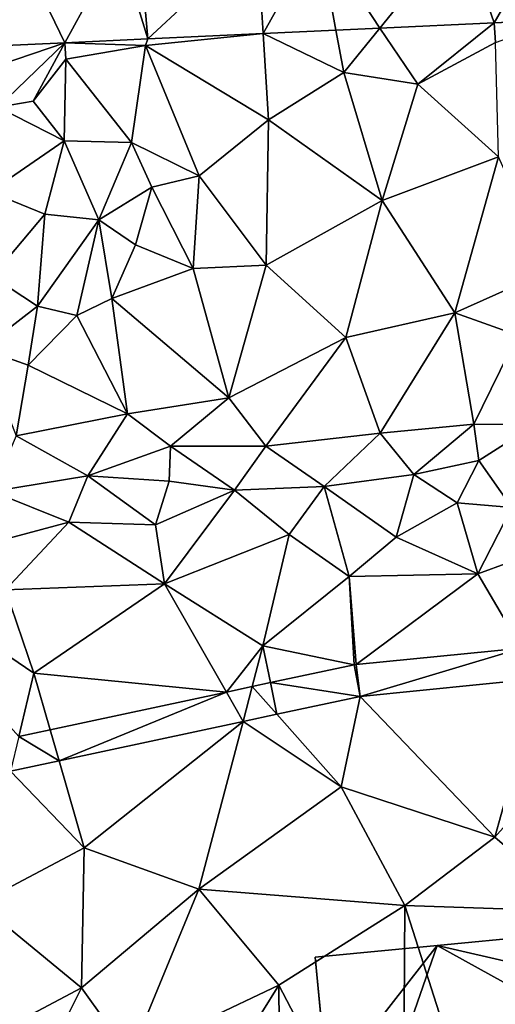
# Model space of a CAD drawing. Extents: x 571000 to 572030, y 6222000 to 6223029.
# Drawn here: x 571200 to 571230, y 6222805 to 6222866 of the extents above; entities that cross this region are included whole.
import ezdxf

# ---------------------------------------------------------------- set-up
doc = ezdxf.new("R2010")
doc.units = 0
doc.header["$MEASUREMENT"] = 0
for name, color, linetype in [('Bygninger_LOD2', 1, 'Continuous'), ('Terraen', 33, 'Continuous'), ('Terraen_vej', 33, 'Continuous')]:
    doc.layers.add(name, color=color, linetype=linetype)

# ---------------------------------------------------------------- blocks, each defined once
blk = doc.blocks.new('1km_6222_571_UTM32_ACAD_1_FMEBLOCK21')
at = {"layer": 'Terraen_vej', "color": 251, "true_color": 0x555555}
for points in [[(40.471, 29.002, 6.388), (31.584, 28.591, 6.402), (35.408, 22.761, 6.246)], [(40.471, 29.002, 6.388), (35.408, 22.761, 6.246), (42.519, 23.091, 6.228)], [(40.471, 29.002, 6.388), (42.519, 23.091, 6.228), (46.089, 29.263, 6.379)], [(46.089, 29.263, 6.379), (42.519, 23.091, 6.228), (46.617, 23.281, 6.218)], [(27.776, 28.414, 6.408), (20.452, 28.075, 6.419), (20.969, 22.092, 6.283)], [(28.142, 22.425, 6.265), (27.776, 28.414, 6.408), (20.969, 22.092, 6.283)], [(31.584, 28.591, 6.402), (27.776, 28.414, 6.408), (28.142, 22.425, 6.265)], [(31.584, 28.591, 6.402), (28.142, 22.425, 6.265), (32.675, 22.635, 6.253)], [(31.584, 28.591, 6.402), (32.675, 22.635, 6.253), (35.408, 22.761, 6.246)], [(12.964, 27.728, 6.431), (7.946, 21.489, 6.316), (15.791, 21.853, 6.296)], [(19.157, 28.015, 6.422), (12.964, 27.728, 6.431), (15.791, 21.853, 6.296)], [(19.157, 28.015, 6.422), (15.791, 21.853, 6.296), (20.969, 22.092, 6.283)], [(20.452, 28.075, 6.419), (19.157, 28.015, 6.422), (20.969, 22.092, 6.283)], [(34.184, -18.829, 5.739), (44.224, -15.824, 5.583), (33.931, -16.844, 5.747)], [(34.184, -18.829, 5.739), (45.337, -17.724, 5.572), (44.224, -15.824, 5.583)], [(28.595, -17.978, 5.938), (34.184, -18.829, 5.739), (33.821, -16.861, 5.75)], [(34.184, -18.829, 5.739), (33.931, -16.844, 5.747), (33.821, -16.861, 5.75)], [(26.894, -20.387, 5.988), (27.463, -18.22, 5.979), (25.855, -18.564, 6.036)], [(28.991, -19.939, 5.916), (27.463, -18.22, 5.979), (26.894, -20.387, 5.988)], [(28.991, -19.939, 5.916), (28.595, -17.978, 5.938), (27.463, -18.22, 5.979)], [(28.595, -17.978, 5.938), (28.991, -19.939, 5.916), (34.184, -18.829, 5.739)], [(25.855, -18.564, 6.036), (14.886, -20.908, 6.431), (15.443, -22.834, 6.378)], [(26.894, -20.387, 5.988), (25.855, -18.564, 6.036), (15.443, -22.834, 6.378)], [(15.443, -22.834, 6.378), (12.931, -21.326, 6.501), (12.416, -23.481, 6.481)], [(15.443, -22.834, 6.378), (14.886, -20.908, 6.431), (12.931, -21.326, 6.501)]]:
    blk.add_polyline3d(points, close=True, dxfattribs=at)
blk = doc.blocks.new('1km_6222_571_UTM32_ACAD_1_FMEBLOCK164')
at = {"layer": 'Terraen', "color": 9, "true_color": 0xbbbbbb}
for points in [[(32.675, 53.274, 6.253), (33.16, 50.63, 6.26), (35.408, 53.4, 6.246)], [(33.16, 50.63, 6.26), (37.78, 49.91, 6.28), (35.408, 53.4, 6.246)], [(35.408, 53.4, 6.246), (37.78, 49.91, 6.28), (42.519, 53.73, 6.228)], [(37.78, 49.91, 6.28), (42.62, 52.5, 6.21), (42.519, 53.73, 6.228)], [(42.519, 53.73, 6.228), (42.62, 52.5, 6.21), (46.617, 53.92, 6.218)], [(15.791, 52.492, 6.296), (20.83, 52.31, 6.21), (20.969, 52.732, 6.283)], [(20.969, 52.732, 6.283), (20.83, 52.31, 6.21), (28.142, 53.064, 6.265)], [(28.47, 47.7, 6.21), (28.142, 53.064, 6.265), (20.83, 52.31, 6.21)], [(28.142, 53.064, 6.265), (33.16, 50.63, 6.26), (32.675, 53.274, 6.253)], [(28.47, 47.7, 6.21), (33.16, 50.63, 6.26), (28.142, 53.064, 6.265)], [(7.946, 52.128, 6.316), (8.71, 50.08, 6.38), (15.791, 52.492, 6.296)], [(8.71, 50.08, 6.38), (11.63, 48.47, 7.51), (15.791, 52.492, 6.296)], [(13.82, 48.85, 7.3), (15.791, 52.492, 6.296), (11.63, 48.47, 7.51)], [(13.82, 48.85, 7.3), (15.87, 51.47, 6.21), (15.791, 52.492, 6.296)], [(15.87, 51.47, 6.21), (20.83, 52.31, 6.21), (15.791, 52.492, 6.296)], [(19.96, 46.29, 6.3), (20.83, 52.31, 6.21), (15.87, 51.47, 6.21)], [(24.17, 44.21, 6.48), (20.83, 52.31, 6.21), (19.96, 46.29, 6.3)], [(24.17, 44.21, 6.48), (28.47, 47.7, 6.21), (20.83, 52.31, 6.21)], [(42.79, 45.39, 6.16), (42.62, 52.5, 6.21), (37.78, 49.91, 6.28)], [(15.75, 46.38, 6.13), (15.87, 51.47, 6.21), (13.82, 48.85, 7.3)], [(15.75, 46.38, 6.13), (19.96, 46.29, 6.3), (15.87, 51.47, 6.21)], [(35.55, 42.66, 5.97), (33.16, 50.63, 6.26), (28.47, 47.7, 6.21)], [(35.55, 42.66, 5.97), (37.78, 49.91, 6.28), (33.16, 50.63, 6.26)], [(35.55, 42.66, 5.97), (42.79, 45.39, 6.16), (37.78, 49.91, 6.28)], [(11.14, 43.2, 5.79), (15.75, 46.38, 6.13), (11.63, 48.47, 7.51)], [(15.75, 46.38, 6.13), (13.82, 48.85, 7.3), (11.63, 48.47, 7.51)], [(28.33, 38.65, 5.94), (28.47, 47.7, 6.21), (24.17, 44.21, 6.48)], [(28.33, 38.65, 5.94), (35.55, 42.66, 5.97), (28.47, 47.7, 6.21)], [(14.56, 41.83, 5.57), (15.75, 46.38, 6.13), (11.14, 43.2, 5.79)], [(14.56, 41.83, 5.57), (17.91, 41.47, 5.87), (15.75, 46.38, 6.13)], [(17.91, 41.47, 5.87), (19.96, 46.29, 6.3), (15.75, 46.38, 6.13)], [(17.91, 41.47, 5.87), (21.21, 43.51, 6.37), (19.96, 46.29, 6.3)], [(24.17, 44.21, 6.48), (19.96, 46.29, 6.3), (21.21, 43.51, 6.37)], [(40.08, 35.68, 5.86), (42.79, 45.39, 6.16), (35.55, 42.66, 5.97)], [(45.97, 38.32, 5.43), (42.79, 45.39, 6.16), (40.08, 35.68, 5.86)], [(23.8, 38.43, 5.94), (24.17, 44.21, 6.48), (21.21, 43.51, 6.37)], [(23.8, 38.43, 5.94), (28.33, 38.65, 5.94), (24.17, 44.21, 6.48)], [(20.21, 39.92, 6.35), (21.21, 43.51, 6.37), (17.91, 41.47, 5.87)], [(23.8, 38.43, 5.94), (21.21, 43.51, 6.37), (20.21, 39.92, 6.35)], [(11.28, 37.93, 5.49), (14.56, 41.83, 5.57), (11.14, 43.2, 5.79)], [(33.29, 34.14, 5.95), (35.55, 42.66, 5.97), (28.33, 38.65, 5.94)], [(33.29, 34.14, 5.95), (40.08, 35.68, 5.86), (35.55, 42.66, 5.97)], [(14.1, 36.09, 5.84), (14.56, 41.83, 5.57), (11.28, 37.93, 5.49)], [(14.1, 36.09, 5.84), (17.91, 41.47, 5.87), (14.56, 41.83, 5.57)], [(14.1, 36.09, 5.84), (16.55, 35.51, 5.59), (17.91, 41.47, 5.87)], [(18.72, 36.57, 6.6), (17.91, 41.47, 5.87), (16.55, 35.51, 5.59)], [(18.72, 36.57, 6.6), (20.21, 39.92, 6.35), (17.91, 41.47, 5.87)], [(23.8, 38.43, 5.94), (20.21, 39.92, 6.35), (18.72, 36.57, 6.6)], [(26, 30.38, 5.91), (28.33, 38.65, 5.94), (23.8, 38.43, 5.94)], [(26, 30.38, 5.91), (33.29, 34.14, 5.95), (28.33, 38.65, 5.94)], [(26, 30.38, 5.91), (23.8, 38.43, 5.94), (18.72, 36.57, 6.6)], [(43.98, 34.28, 5.66), (45.97, 38.32, 5.43), (40.08, 35.68, 5.86)], [(10.65, 33.44, 5.43), (14.1, 36.09, 5.84), (11.28, 37.93, 5.49)], [(19.7, 29.39, 5.81), (18.72, 36.57, 6.6), (16.55, 35.51, 5.59)], [(26, 30.38, 5.91), (18.72, 36.57, 6.6), (19.7, 29.39, 5.81)], [(13.51, 32.42, 5.36), (14.1, 36.09, 5.84), (10.65, 33.44, 5.43)], [(13.51, 32.42, 5.36), (16.55, 35.51, 5.59), (14.1, 36.09, 5.84)], [(35.43, 28.18, 5.55), (40.08, 35.68, 5.86), (33.29, 34.14, 5.95)], [(35.43, 28.18, 5.55), (41.27, 28.74, 5.61), (40.08, 35.68, 5.86)], [(41.27, 28.74, 5.61), (43.98, 34.28, 5.66), (40.08, 35.68, 5.86)], [(19.7, 29.39, 5.81), (16.55, 35.51, 5.59), (13.51, 32.42, 5.36)], [(28.32, 27.38, 5.69), (33.29, 34.14, 5.95), (26, 30.38, 5.91)], [(28.32, 27.38, 5.69), (35.43, 28.18, 5.55), (33.29, 34.14, 5.95)], [(45.06, 28.7, 4.89), (43.98, 34.28, 5.66), (41.27, 28.74, 5.61)], [(12.78, 28.02, 5.52), (13.51, 32.42, 5.36), (10.65, 33.44, 5.43)], [(12.78, 28.02, 5.52), (19.7, 29.39, 5.81), (13.51, 32.42, 5.36)], [(22.37, 27.37, 5.76), (26, 30.38, 5.91), (19.7, 29.39, 5.81)], [(28.32, 27.38, 5.69), (26, 30.38, 5.91), (22.37, 27.37, 5.76)], [(17.24, 25.54, 4.75), (19.7, 29.39, 5.81), (12.78, 28.02, 5.52)], [(17.24, 25.54, 4.75), (22.37, 27.37, 5.76), (19.7, 29.39, 5.81)], [(37.52, 25.62, 4.4), (41.27, 28.74, 5.61), (35.43, 28.18, 5.55)], [(37.52, 25.62, 4.4), (41.57, 26.49, 4.5), (41.27, 28.74, 5.61)], [(41.57, 26.49, 4.5), (45.06, 28.7, 4.89), (41.27, 28.74, 5.61)], [(43.62, 23.56, 5.17), (45.06, 28.7, 4.89), (41.57, 26.49, 4.5)], [(17.24, 25.54, 4.75), (12.78, 28.02, 5.52), (11.28, 24.55, 5.09)], [(31.94, 24.88, 4.74), (35.43, 28.18, 5.55), (28.32, 27.38, 5.69)], [(37.52, 25.62, 4.4), (35.43, 28.18, 5.55), (31.94, 24.88, 4.74)], [(17.24, 25.54, 4.75), (22.29, 25.2, 4.87), (22.37, 27.37, 5.76)], [(22.29, 25.2, 4.87), (26.36, 24.65, 4.62), (22.37, 27.37, 5.76)], [(26.36, 24.65, 4.62), (28.32, 27.38, 5.69), (22.37, 27.37, 5.76)], [(31.94, 24.88, 4.74), (28.32, 27.38, 5.69), (26.36, 24.65, 4.62)], [(40.23, 23.86, 5.06), (41.57, 26.49, 4.5), (37.52, 25.62, 4.4)], [(43.62, 23.56, 5.17), (41.57, 26.49, 4.5), (40.23, 23.86, 5.06)], [(16.04, 22.66, 6.18), (17.24, 25.54, 4.75), (11.28, 24.55, 5.09)], [(21.44, 22.48, 5.9), (17.24, 25.54, 4.75), (16.04, 22.66, 6.18)], [(21.44, 22.48, 5.9), (22.29, 25.2, 4.87), (17.24, 25.54, 4.75)], [(21.44, 22.48, 5.9), (26.36, 24.65, 4.62), (22.29, 25.2, 4.87)], [(36.42, 21.71, 5.47), (37.52, 25.62, 4.4), (31.94, 24.88, 4.74)], [(36.42, 21.71, 5.47), (40.23, 23.86, 5.06), (37.52, 25.62, 4.4)], [(16.04, 22.66, 6.18), (11.28, 24.55, 5.09), (10.92, 21.28, 6.56)], [(22.01, 18.82, 6.27), (26.36, 24.65, 4.62), (21.44, 22.48, 5.9)], [(22.01, 18.82, 6.27), (29.77, 21.88, 5.79), (26.36, 24.65, 4.62)], [(29.77, 21.88, 5.79), (31.94, 24.88, 4.74), (26.36, 24.65, 4.62)], [(33.51, 19.27, 5.76), (31.94, 24.88, 4.74), (29.77, 21.88, 5.79)], [(36.42, 21.71, 5.47), (31.94, 24.88, 4.74), (33.51, 19.27, 5.76)], [(41.52, 19.43, 5.54), (40.23, 23.86, 5.06), (36.42, 21.71, 5.47)], [(41.52, 19.43, 5.54), (43.62, 23.56, 5.17), (40.23, 23.86, 5.06)], [(41.52, 19.43, 5.54), (47.31, 21.56, 5.32), (43.62, 23.56, 5.17)], [(12.1, 18.44, 6.86), (16.04, 22.66, 6.18), (10.92, 21.28, 6.56)], [(22.01, 18.82, 6.27), (16.04, 22.66, 6.18), (12.1, 18.44, 6.86)], [(22.01, 18.82, 6.27), (21.44, 22.48, 5.9), (16.04, 22.66, 6.18)], [(28.13, 14.96, 5.96), (29.77, 21.88, 5.79), (22.01, 18.82, 6.27)], [(28.13, 14.96, 5.96), (33.51, 19.27, 5.76), (29.77, 21.88, 5.79)], [(41.52, 19.43, 5.54), (36.42, 21.71, 5.47), (33.51, 19.27, 5.76)], [(41.52, 19.43, 5.54), (44.224, 14.815, 5.583), (47.31, 21.56, 5.32)], [(13.87, 13.25, 6.7), (2.47, 20.98, 7.44), (12.931, 9.314, 6.501)], [(13.87, 13.25, 6.7), (12.1, 18.44, 6.86), (2.47, 20.98, 7.44)], [(28.13, 14.96, 5.96), (33.821, 13.778, 5.75), (33.51, 19.27, 5.76)], [(41.52, 19.43, 5.54), (33.51, 19.27, 5.76), (33.931, 13.795, 5.747)], [(33.931, 13.795, 5.747), (33.51, 19.27, 5.76), (33.821, 13.778, 5.75)], [(44.224, 14.815, 5.583), (41.52, 19.43, 5.54), (33.931, 13.795, 5.747)], [(13.87, 13.25, 6.7), (22.01, 18.82, 6.27), (12.1, 18.44, 6.86)], [(25.855, 12.076, 6.036), (22.01, 18.82, 6.27), (13.87, 13.25, 6.7)], [(25.855, 12.076, 6.036), (28.13, 14.96, 5.96), (22.01, 18.82, 6.27)], [(25.855, 12.076, 6.036), (27.463, 12.419, 5.979), (28.13, 14.96, 5.96)], [(28.595, 12.661, 5.938), (28.13, 14.96, 5.96), (27.463, 12.419, 5.979)], [(28.595, 12.661, 5.938), (33.821, 13.778, 5.75), (28.13, 14.96, 5.96)], [(14.886, 9.732, 6.431), (13.87, 13.25, 6.7), (12.931, 9.314, 6.501)], [(25.855, 12.076, 6.036), (13.87, 13.25, 6.7), (14.886, 9.732, 6.431)], [(34.184, 11.81, 5.739), (42.58, 3.04, 5.51), (45.337, 12.915, 5.572)], [(45.337, 12.915, 5.572), (42.58, 3.04, 5.51), (47.73, 8.83, 5.52)], [(34.184, 11.81, 5.739), (28.991, 10.701, 5.916), (33.01, 6.18, 5.77)], [(34.184, 11.81, 5.739), (33.01, 6.18, 5.77), (42.58, 3.04, 5.51)], [(28.991, 10.701, 5.916), (26.894, 10.252, 5.988), (33.01, 6.18, 5.77)], [(26.894, 10.252, 5.988), (15.443, 7.805, 6.378), (17.01, 2.38, 6.44)], [(26.894, 10.252, 5.988), (17.01, 2.38, 6.44), (24.15, -0.2, 6.08)], [(26.894, 10.252, 5.988), (24.15, -0.2, 6.08), (33.01, 6.18, 5.77)], [(47.97, -1.59, 5.42), (47.73, 8.83, 5.52), (42.58, 3.04, 5.51)], [(15.443, 7.805, 6.378), (12.416, 7.158, 6.481), (17.01, 2.38, 6.44)], [(12.416, 7.158, 6.481), (10.45, -1.08, 6.58), (17.01, 2.38, 6.44)], [(36.96, -1.2, 5.65), (33.01, 6.18, 5.77), (24.15, -0.2, 6.08)], [(36.96, -1.2, 5.65), (42.58, 3.04, 5.51), (33.01, 6.18, 5.77)], [(36.96, -1.2, 5.65), (47.97, -1.59, 5.42), (42.58, 3.04, 5.51)], [(16.83, -6.33, 6.41), (17.01, 2.38, 6.44), (10.45, -1.08, 6.58)], [(16.83, -6.33, 6.41), (24.15, -0.2, 6.08), (17.01, 2.38, 6.44)], [(19.87, -10.56, 6.28), (24.15, -0.2, 6.08), (16.83, -6.33, 6.41)], [(29.12, -6.16, 5.81), (24.15, -0.2, 6.08), (19.87, -10.56, 6.28)], [(29.12, -6.16, 5.81), (36.96, -1.2, 5.65), (24.15, -0.2, 6.08)], [(9.62, -10.14, 6.54), (16.83, -6.33, 6.41), (10.45, -1.08, 6.58)], [(36.84, -20.96, 5.72), (36.96, -1.2, 5.65), (29.12, -6.16, 5.81)], [(36.84, -20.96, 5.72), (43.41, -21.32, 5.73), (36.96, -1.2, 5.65)], [(43.41, -21.32, 5.73), (47.97, -1.59, 5.42), (36.96, -1.2, 5.65)], [(9.62, -10.14, 6.54), (14.46, -11.11, 6.44), (16.83, -6.33, 6.41)], [(14.46, -11.11, 6.44), (19.87, -10.56, 6.28), (16.83, -6.33, 6.41)], [(29.12, -6.16, 5.81), (19.87, -10.56, 6.28), (23.83, -14.68, 6.04)], [(29.21, -16.18, 5.79), (29.12, -6.16, 5.81), (23.83, -14.68, 6.04)], [(36.84, -20.96, 5.72), (29.12, -6.16, 5.81), (29.21, -16.18, 5.79)]]:
    blk.add_polyline3d(points, close=True, dxfattribs=at)
blk = doc.blocks.new('building_81435')
at = {"layer": 'Bygninger_LOD2', "color": 16, "true_color": 0x7e0000}
for points in [[(15.85, 1.75, 12.36), (-9.08, 7.48, 9.45), (15.08, 9.8, 9.44)], [(-9.08, 7.48, 5.71), (15.08, 9.8, 5.35), (16.67, -6.75, 5.33)], [(15.08, 9.8, 9.44), (-9.08, 7.48, 5.71), (-9.08, 7.48, 9.45)], [(15.08, 9.8, 5.35), (-9.08, 7.48, 5.71), (15.08, 9.8, 9.44)], [(15.08, 9.8, 5.35), (16.67, -6.75, 5.33), (15.85, 1.75, 12.36)], [(15.08, 9.8, 9.44), (15.08, 9.8, 5.35), (15.85, 1.75, 12.36)], [(-15.9, -1.29, 12.37), (-16.67, 6.75, 9.46), (-9.08, 7.48, 9.45)], [(-16.67, 6.75, 5.94), (-9.08, 7.48, 5.71), (-15.08, -9.8, 5.85)], [(-9.08, 7.48, 9.45), (-9.08, 7.48, 5.71), (-16.67, 6.75, 5.94)], [(-9.08, 7.48, 9.45), (-16.67, 6.75, 5.94), (-16.67, 6.75, 9.46)], [(15.85, 1.75, 12.36), (-15.9, -1.29, 12.37), (-9.08, 7.48, 9.45)], [(-9.08, 7.48, 5.71), (16.67, -6.75, 5.33), (-15.08, -9.8, 5.85)], [(-16.67, 6.75, 5.94), (-15.9, -1.29, 12.37), (-16.67, 6.75, 9.46)], [(-16.67, 6.75, 5.94), (-15.08, -9.8, 5.85), (-15.9, -1.29, 12.37)], [(16.67, -6.75, 9.25), (-15.08, -9.8, 9.26), (-15.9, -1.29, 12.37), (15.85, 1.75, 12.36)], [(16.67, -6.75, 5.33), (16.67, -6.75, 9.25), (15.85, 1.75, 12.36)], [(-15.08, -9.8, 5.85), (-15.08, -9.8, 9.26), (-15.9, -1.29, 12.37)], [(16.67, -6.75, 9.25), (-15.08, -9.8, 9.26), (-15.08, -9.8, 5.85), (16.67, -6.75, 5.33)]]:
    blk.add_3dface(points, dxfattribs=at)

msp = doc.modelspace()

# ---------------------------------------------------------------- block references
at = {"layer": 'Bygninger_LOD2', "color": 16, "true_color": 0x7e0000}
msp.add_blockref('building_81435', (571235.56, 6222801.33), dxfattribs=at)
at = {"layer": 'Terraen', "color": 9, "true_color": 0xbbbbbb}
msp.add_blockref('1km_6222_571_UTM32_ACAD_1_FMEBLOCK164', (571187.5, 6222812.5), dxfattribs=at)
at = {"layer": 'Terraen_vej', "color": 251, "true_color": 0x555555}
msp.add_blockref('1km_6222_571_UTM32_ACAD_1_FMEBLOCK21', (571187.5, 6222843.139), dxfattribs=at)

doc.saveas('drawing.dxf')
